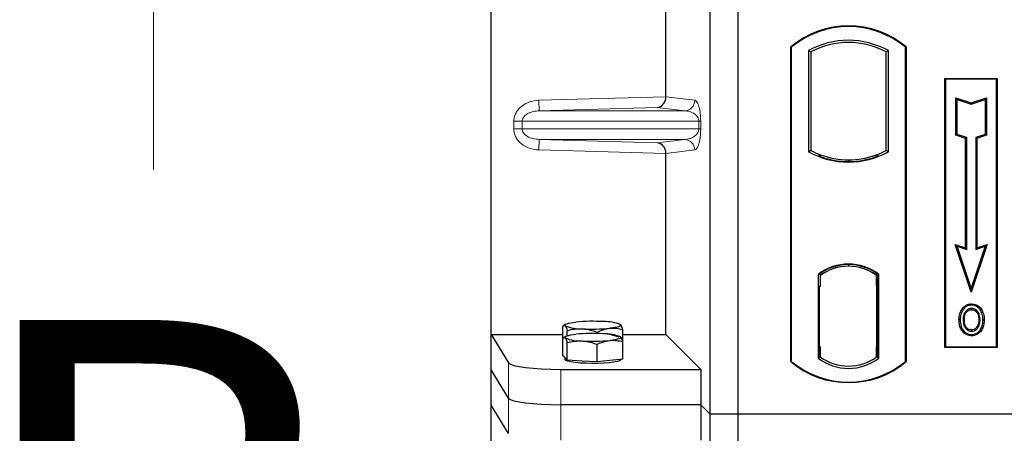
# Model space of a CAD drawing. Units: millimetres. Extents: x 0 to 420, y 0 to 297.
# Drawn here: x 53 to 64, y 125 to 130 of the extents above; entities that cross this region are included whole.
import ezdxf

# ---------------------------------------------------------------- set-up
doc = ezdxf.new("R2010")
doc.units = ezdxf.units.MM
doc.styles.add('SLDTEXTSTYLE0', font='TXT', dxfattribs={"width": 0.605})

msp = doc.modelspace()

# ---------------------------------------------------------------- linework, layer by layer
at = {"color": 7, "linetype": 'Continuous', "lineweight": 25}
for p, q in [((58.49259, 126.26741), (58.49259, 146.25955)), ((60.99581, 125.35753), (60.99581, 146.15753)), ((61.31581, 125.35753), (61.31581, 146.15753)), ((60.48986, 128.98815), (60.48986, 135.93881)), ((61.91581, 125.95753), (61.91581, 129.55753)), ((61.92279, 129.55427), (61.91581, 129.55753)), ((61.92279, 129.55427), (61.92279, 125.9608)), ((62.1193, 129.51548), (62.1193, 128.35958)), ((62.1193, 129.51548), (62.14444, 129.50058)), ((62.14444, 129.50058), (62.14444, 128.37449)), ((63.03232, 129.51548), (63.00718, 129.50058)), ((63.00718, 128.37449), (63.00718, 129.50058)), ((63.03232, 128.35958), (63.03232, 129.51548)), ((63.22883, 129.55427), (63.23581, 129.55753)), ((63.22883, 125.9608), (63.22883, 129.55427)), ((63.23581, 129.55753), (63.23581, 125.95753)), ((63.67581, 129.19753), (64.27581, 129.19753)), ((63.67581, 126.11753), (63.67581, 129.19753)), ((63.68498, 129.18836), (63.67581, 129.19753)), ((63.68498, 129.18836), (63.68498, 126.1267)), ((64.26664, 129.18836), (63.68498, 129.18836)), ((64.27581, 129.19753), (64.26664, 129.18836)), ((64.26664, 126.1267), (64.26664, 129.18836)), ((64.27581, 129.19753), (64.27581, 126.11753)), ((63.8046, 128.97685), (63.81853, 128.95752)), ((63.8046, 128.97685), (63.97853, 128.91888)), ((63.8046, 128.54748), (63.8046, 128.97685)), ((63.81853, 128.55752), (63.81853, 128.95752)), ((63.81853, 128.95752), (63.97853, 128.90419)), ((63.97853, 128.91888), (64.15247, 128.97685)), ((63.97853, 128.90419), (64.13853, 128.95752)), ((64.15247, 128.97685), (64.13853, 128.95752)), ((64.13853, 128.95752), (64.13853, 128.55752)), ((64.15247, 128.97685), (64.15247, 128.54748)), ((63.97853, 128.91888), (63.97853, 128.90419)), ((63.8046, 128.54748), (63.81853, 128.55752)), ((63.9126, 128.51148), (63.8046, 128.54748)), ((63.92653, 128.52152), (63.81853, 128.55752)), ((63.9126, 128.51148), (63.92653, 128.52152)), ((63.9126, 127.26085), (63.9126, 128.51148)), ((63.92653, 127.24152), (63.92653, 128.52152)), ((64.13853, 128.55752), (64.03053, 128.52152)), ((64.03053, 128.52152), (64.03053, 127.24152)), ((64.04447, 128.51148), (64.03053, 128.52152)), ((64.15247, 128.54748), (64.04447, 128.51148)), ((64.04447, 128.51148), (64.04447, 127.26085)), ((64.15247, 128.54748), (64.13853, 128.55752)), ((62.14444, 128.37449), (62.1193, 128.35958)), ((63.03232, 128.35958), (63.00718, 128.37449)), ((60.48986, 126.26741), (60.48986, 128.33881)), ((62.25444, 128.32459), (62.23558, 128.31163)), ((62.25444, 128.32459), (62.25444, 128.30448)), ((62.57581, 128.26606), (62.57581, 128.24731)), ((62.91603, 128.31163), (62.89718, 128.32459)), ((62.89718, 128.30448), (62.89718, 128.32459)), ((63.7965, 127.29955), (63.81853, 127.27752)), ((63.7965, 127.29955), (63.9126, 127.26085)), ((63.97853, 126.75346), (63.7965, 127.29955)), ((63.97853, 126.79752), (63.81853, 127.27752)), ((63.81853, 127.27752), (63.92653, 127.24152)), ((63.9126, 127.26085), (63.92653, 127.24152)), ((64.16057, 127.29955), (63.97853, 126.75346)), ((64.13853, 127.27752), (63.97853, 126.79752)), ((64.03053, 127.24152), (64.13853, 127.27752)), ((64.04447, 127.26085), (64.03053, 127.24152)), ((64.04447, 127.26085), (64.16057, 127.29955)), ((64.13853, 127.27752), (64.16057, 127.29955)), ((62.57581, 127.06776), (62.57581, 127.049)), ((62.2293, 126.95582), (62.2293, 125.99924)), ((62.2293, 126.95582), (62.23558, 126.95272)), ((62.25444, 126.96651), (62.25444, 126.9433)), ((62.25444, 126.9433), (62.25444, 126.81753)), ((62.89718, 126.9433), (62.89718, 126.96651)), ((62.89718, 126.82368), (62.89718, 126.9433)), ((62.90695, 126.94268), (62.89927, 126.94322)), ((62.89927, 126.94322), (62.90705, 126.94254)), ((62.92232, 126.95582), (62.91603, 126.95272)), ((62.92232, 125.99924), (62.92232, 126.95582)), ((62.25444, 126.81753), (62.24257, 126.81753)), ((62.24257, 126.81753), (62.24257, 126.13177)), ((62.24257, 126.81712), (62.25444, 126.81753)), ((62.89718, 126.82368), (62.89718, 126.13146)), ((62.90904, 126.13199), (62.90904, 126.82314)), ((63.97853, 126.75346), (63.97853, 126.79752)), ((63.88588, 126.55296), (63.87453, 126.56106)), ((63.98281, 126.61847), (63.9828, 126.60453)), ((59.31439, 126.22667), (59.31439, 126.36584)), ((59.34541, 126.38531), (59.32198, 126.37232)), ((59.96822, 126.38417), (59.96616, 126.38531)), ((59.97305, 126.38029), (59.96828, 126.38066)), ((64.05185, 126.36655), (64.06459, 126.3609)), ((64.07887, 126.43522), (64.06493, 126.43521)), ((58.49259, 126.26741), (58.69314, 125.94525)), ((58.49259, 126.26741), (59.31439, 126.26741)), ((58.49259, 125.86348), (58.49259, 126.26741)), ((59.31439, 126.02523), (59.31439, 126.22667)), ((59.34541, 126.24614), (59.32198, 126.23314)), ((59.36267, 126.25316), (59.36267, 126.31486)), ((59.70407, 126.27932), (59.70407, 126.29518)), ((59.96822, 126.245), (59.96616, 126.24614)), ((59.99718, 126.18732), (59.99718, 126.32649)), ((59.99718, 126.26741), (60.48986, 126.26741)), ((60.48986, 126.26741), (60.889, 125.86827)), ((63.9832, 126.31961), (63.98327, 126.30567)), ((59.36267, 125.97424), (59.36267, 126.17568)), ((59.70407, 125.95457), (59.70407, 126.15601)), ((59.99718, 125.98588), (59.99718, 126.18732)), ((62.25444, 126.13177), (62.25444, 126.01177)), ((62.89718, 126.01177), (62.89718, 126.13146)), ((63.68498, 126.1267), (63.67581, 126.11753)), ((64.27581, 126.11753), (63.67581, 126.11753)), ((63.68498, 126.1267), (64.26664, 126.1267)), ((64.26664, 126.1267), (64.27581, 126.11753)), ((59.33853, 125.99974), (59.31439, 126.02523)), ((59.33579, 126.00263), (59.33579, 125.98179)), ((59.36267, 125.97424), (59.33853, 125.99974)), ((62.25444, 126.01177), (62.2293, 125.99924)), ((62.24466, 126.01177), (62.24466, 126.01177)), ((62.24466, 126.01177), (62.25234, 126.01177)), ((62.92232, 125.99924), (62.89718, 126.01177)), ((62.90705, 126.01259), (62.89927, 126.01191)), ((62.89927, 126.01191), (62.90695, 126.01245)), ((59.53337, 125.96441), (59.36267, 125.97424)), ((59.70407, 125.95457), (59.53337, 125.96441)), ((59.85062, 125.97023), (59.70407, 125.95457)), ((59.99718, 125.98588), (59.85062, 125.97023)), ((59.97579, 125.98179), (59.97579, 125.9836)), ((61.92279, 125.9608), (61.91581, 125.95753)), ((63.22883, 125.9608), (63.23581, 125.95753)), ((58.69314, 125.54132), (58.49259, 125.86348)), ((58.49259, 125.45955), (58.49259, 125.86348)), ((59.29086, 125.86827), (60.889, 125.86827)), ((60.889, 125.86827), (60.889, 125.46434)), ((58.69314, 125.13739), (58.49259, 125.45955)), ((58.49259, 105.46741), (58.49259, 125.45955)), ((60.889, 125.46434), (59.29086, 125.46434)), ((60.889, 125.46434), (60.889, 125.06041)), ((60.99581, 125.35753), (60.889, 125.46434)), ((60.99581, 104.55753), (60.99581, 125.35753)), ((61.31581, 125.35753), (60.99581, 125.35753)), ((61.31581, 104.55753), (61.31581, 125.35753)), ((104.11581, 125.35753), (61.31581, 125.35753))]:
    msp.add_line(p, q, dxfattribs=at)
at = {"color": 7, "linetype": 'Continuous', "lineweight": 18}
msp.add_line((54.6374, 128.15753), (54.6374, 135.75753), dxfattribs=at)
at = {"color": 8, "linetype": 'Continuous', "lineweight": 18}
for p, q in [((59.04017, 128.94745), (60.48986, 128.98815)), ((59.04354, 128.82752), (59.04017, 128.94745)), ((60.48986, 128.98696), (60.82003, 128.94745)), ((60.38892, 128.8653), (59.04354, 128.82752)), ((59.04354, 128.82752), (60.70456, 128.82752)), ((60.70456, 128.82752), (60.38892, 128.8653)), ((58.75208, 128.7076), (58.84857, 128.7076)), ((58.75208, 128.61936), (58.75208, 128.7076)), ((58.84857, 128.7076), (60.86526, 128.7076)), ((58.84857, 128.7076), (58.84857, 128.61936)), ((60.86526, 128.61936), (60.86526, 128.7076)), ((60.86526, 128.7076), (60.88762, 128.7076)), ((60.88762, 128.7076), (60.88762, 128.61936)), ((58.84857, 128.61936), (58.75208, 128.61936)), ((60.86526, 128.61936), (58.84857, 128.61936)), ((60.86526, 128.61936), (60.88762, 128.61936)), ((59.04354, 128.49944), (59.04017, 128.37951)), ((59.04354, 128.49944), (60.70456, 128.49944)), ((59.04354, 128.49944), (60.38892, 128.46166)), ((60.38892, 128.46166), (60.70456, 128.49944)), ((60.48986, 128.33881), (59.04017, 128.37951)), ((60.82003, 128.37951), (60.48986, 128.34)), ((62.90904, 126.82264), (62.89718, 126.82368)), ((62.25444, 126.13177), (62.24257, 126.13218)), ((62.89718, 126.13146), (62.90904, 126.13249)), ((62.25234, 126.01177), (62.24452, 126.01204)), ((62.24466, 126.01177), (62.24466, 126.01177)), ((58.69314, 125.94525), (58.69314, 125.54132)), ((59.29086, 125.46434), (59.29086, 125.86827)), ((58.69314, 125.54132), (58.69314, 125.13739)), ((59.29086, 125.06041), (59.29086, 125.46434))]:
    msp.add_line(p, q, dxfattribs=at)
at = {"color": 7, "linetype": 'Continuous', "lineweight": 25, "flags": 128}
for points in [[(63.98253, 126.55216), (63.98254, 126.55913), (63.98254, 126.5661)], [(64.07953, 126.5543), (64.08514, 126.55844), (64.09074, 126.56258)], [(59.33853, 126.36865), (59.33579, 126.37446), (59.33852, 126.38028), (59.34668, 126.38599), (59.36013, 126.39151), (59.37864, 126.39673), (59.40189, 126.40158), (59.42949, 126.40596), (59.46095, 126.4098)], [(59.97305, 126.38029), (59.97579, 126.37448), (59.97306, 126.36866), (59.9649, 126.36295), (59.95145, 126.35743), (59.93294, 126.35221), (59.90969, 126.34736), (59.88209, 126.34298), (59.85062, 126.33914)], [(63.85259, 126.44022), (63.84562, 126.44023), (63.83865, 126.44024)], [(63.90068, 126.44068), (63.89371, 126.44072), (63.88674, 126.44076)], [(64.11302, 126.43622), (64.11999, 126.43624), (64.12696, 126.43626)], [(59.33853, 126.22948), (59.33579, 126.23529), (59.33852, 126.2411), (59.34668, 126.24682), (59.36013, 126.25233), (59.37864, 126.25756), (59.40189, 126.2624), (59.42949, 126.26678), (59.46095, 126.27063)], [(59.97305, 126.24112), (59.97579, 126.2353), (59.97306, 126.22949), (59.9649, 126.22378), (59.95145, 126.21826), (59.93294, 126.21303), (59.90969, 126.20819), (59.88209, 126.20381), (59.85062, 126.19997)], [(63.983, 126.26724), (63.983, 126.26028), (63.98299, 126.25331)], [(59.97579, 125.98179), (59.97462, 125.97798), (59.96128, 125.96853), (59.93366, 125.9597), (59.89304, 125.9519), (59.84133, 125.9455), (59.78095, 125.9408), (59.71471, 125.93801), (59.64572, 125.93727), (59.5772, 125.93862), (59.51235, 125.94198), (59.45421, 125.9472), (59.4055, 125.95404), (59.36849, 125.96218), (59.34491, 125.97123), (59.33587, 125.98078), (59.33579, 125.98179)]]:
    msp.add_lwpolyline(points, dxfattribs=at)
at = {"color": 7, "linetype": 'Continuous', "lineweight": 25}
for centre, radius, start, end in [((62.57581, 128.77003), 1.0275, 50.033787, 129.966213), ((62.57581, 128.77003), 1.02052, 50.216531, 129.783469), ((62.57581, 128.69587), 0.93818, 60.883156, 119.116844), ((62.57581, 128.69587), 0.91304, 61.805997, 118.194003), ((62.57581, 129.1792), 0.91304, 241.805997, 249.391414), ((62.57581, 129.1792), 0.91304, 290.608586, 298.194003), ((62.57581, 129.1792), 0.93818, 240.883156, 299.116844), ((62.57581, 129.1792), 0.93189, 248.586827, 291.413173), ((62.57609, 129.1792), 0.91314, 249.375074, 269.982543), ((62.57581, 129.1792), 0.91304, 249.391414, 290.608586), ((62.57553, 129.1792), 0.91314, 270.017457, 290.624926), ((62.57581, 126.50712), 0.56693, 52.323164, 127.676836), ((62.57581, 126.50712), 0.56064, 52.637958, 127.362042), ((62.57597, 126.50712), 0.54189, 90.017457, 126.396327), ((62.57581, 126.50712), 0.54179, 53.617727, 126.382273), ((62.57564, 126.50712), 0.54189, 53.603673, 89.982543), ((59.51655, 126.79547), 0.46245, 247.360338, 272.084595), ((59.65739, 124.35147), 2.06768, 86.650044, 95.451403), ((59.65419, 128.39747), 2.06768, 266.650044, 275.451403), ((59.79503, 125.95347), 0.46245, 67.360338, 92.084595), ((59.51655, 126.6563), 0.46245, 247.360338, 272.084595), ((59.65739, 124.21229), 2.06768, 86.650044, 95.451403), ((59.79503, 125.8143), 0.46245, 67.360338, 92.084595), ((59.65419, 128.2583), 2.06768, 266.650044, 275.451403), ((62.57581, 126.44795), 0.56693, 232.323164, 307.676836), ((62.57581, 126.44795), 0.54179, 233.617727, 306.382273), ((62.57581, 126.74503), 1.0275, 230.033787, 309.966213), ((62.57581, 126.74503), 1.02052, 230.216531, 309.783469)]:
    msp.add_arc(centre, radius, start, end, dxfattribs=at)
at = {"color": 8, "linetype": 'Continuous', "lineweight": 18}
for centre, start, end in [((60.70024, 128.94723), 272.065167, 0.106664), ((60.70024, 128.37973), 359.893336, 87.934833)]:
    msp.add_arc(centre, 0.11978, start, end, dxfattribs=at)
at = {"color": 7, "linetype": 'Continuous', "lineweight": 25}
for centre, major_axis, ratio, start_param, end_param in [((60.38555, 128.98522), (0.00546, 0.11996), 0.86842401, 3.22627885, 4.76639585), ((60.50673, 128.98863), (0.00007, 0.12005), 0.14048324, 1.57482007, 1.58474603), ((60.38555, 128.34174), (-0.00546, 0.11996), 0.86842401, 4.65838211, 6.19849911), ((60.50673, 128.33833), (-0.00007, 0.12005), 0.14048324, 1.55684662, 1.56677258), ((62.89929, 126.82276), (-0.00002, 0.12046), 0.01745175, 6.28196263, 7.84637386), ((62.90694, 126.82223), (0.00002, 0.12046), 0.01745208, 4.7199776, 6.28196726), ((62.24466, 126.13184), (0, 0.12007), 0.01744443, 1.57140569, 3.1409833), ((62.25234, 126.13184), (0, 0.12007), 0.01744443, 3.14159247, 4.71177962), ((62.89929, 126.13237), (0.00002, 0.12046), 0.01745175, 1.57840335, 3.14281533), ((62.90694, 126.13291), (-0.00002, 0.12046), 0.01745208, 3.1428107, 4.70480036), ((59.29086, 125.9526), (0.6, 0), 0.14054083, 3.22885912, 4.71238898), ((59.29086, 125.54867), (0.6, 0), 0.14054083, 3.22885912, 4.71238898)]:
    msp.add_ellipse(centre, major_axis=major_axis, ratio=ratio, start_param=start_param, end_param=end_param, dxfattribs=at)
at = {"color": 8, "linetype": 'Continuous', "lineweight": 18}
for points, knots in [([(58.75208, 128.7076), (58.75303, 128.722), (58.75499, 128.75189), (58.77121, 128.79606), (58.79792, 128.83845), (58.84852, 128.88935), (58.93055, 128.93517), (59.00392, 128.94339), (59.04017, 128.94745)], [0, 0, 0, 0, 0.10455789, 0.21704503, 0.33792009, 0.46656974, 0.7364325, 1, 1, 1, 1]), ([(60.82003, 128.94745), (60.82844, 128.94351), (60.84486, 128.93582), (60.86405, 128.89262), (60.87644, 128.84067), (60.88281, 128.79871), (60.88687, 128.75381), (60.88738, 128.72219), (60.88762, 128.7076)], [0, 0, 0, 0, 0.310985944, 0.607160601, 0.732624923, 0.838057459, 0.925229369, 1, 1, 1, 1]), ([(59.04354, 128.82752), (59.01922, 128.82554), (58.97137, 128.82165), (58.91575, 128.79967), (58.88036, 128.77373), (58.86215, 128.75272), (58.85071, 128.73048), (58.84926, 128.71502), (58.84857, 128.7076)], [0, 0, 0, 0, 0.29810159, 0.58659475, 0.7138298, 0.82203799, 0.91447217, 1, 1, 1, 1]), ([(60.86526, 128.7076), (60.86512, 128.71132), (60.8648, 128.71919), (60.86137, 128.73543), (60.85294, 128.75483), (60.83785, 128.77486), (60.81781, 128.79256), (60.79258, 128.80764), (60.76443, 128.81866), (60.73437, 128.82567), (60.71444, 128.82691), (60.70456, 128.82752)], [0, 0, 0, 0, 0.02332053, 0.04924062, 0.11530744, 0.21018812, 0.33714952, 0.47881666, 0.65536117, 0.8292081, 1, 1, 1, 1]), ([(59.04017, 128.37951), (59.00392, 128.38357), (58.93055, 128.39179), (58.84852, 128.43761), (58.79792, 128.4885), (58.77121, 128.5309), (58.75499, 128.57507), (58.75303, 128.60496), (58.75208, 128.61936)], [0, 0, 0, 0, 0.2635675, 0.53343026, 0.66207991, 0.78295497, 0.89544211, 1, 1, 1, 1]), ([(58.84857, 128.61936), (58.84926, 128.61194), (58.85071, 128.59648), (58.86215, 128.57424), (58.88036, 128.55323), (58.91575, 128.52729), (58.97137, 128.50531), (59.01922, 128.50141), (59.04354, 128.49944)], [0, 0, 0, 0, 0.08552597, 0.17796191, 0.28616513, 0.41340518, 0.70189838, 1, 1, 1, 1]), ([(60.70456, 128.49944), (60.71444, 128.50005), (60.73437, 128.50129), (60.76443, 128.5083), (60.79258, 128.51932), (60.81781, 128.5344), (60.83785, 128.5521), (60.85294, 128.57213), (60.86137, 128.59153), (60.8648, 128.60777), (60.86512, 128.61564), (60.86526, 128.61936)], [0, 0, 0, 0, 0.17079188, 0.34463879, 0.52118012, 0.6628504, 0.78980957, 0.88469245, 0.95075892, 0.97667912, 1, 1, 1, 1]), ([(60.88762, 128.61936), (60.88738, 128.60477), (60.88687, 128.57315), (60.88281, 128.52825), (60.87644, 128.48629), (60.86405, 128.43434), (60.84486, 128.39114), (60.82844, 128.38345), (60.82003, 128.37951)], [0, 0, 0, 0, 0.07477063, 0.16194254, 0.26737508, 0.3928394, 0.68901406, 1, 1, 1, 1])]:
    msp.add_open_spline(points, degree=3, knots=knots, dxfattribs=at)
at = {"color": 7, "linetype": 'Continuous', "lineweight": 25}
for points, knots in [([(63.83865, 126.44024), (63.83904, 126.45101), (63.8398, 126.47257), (63.84811, 126.51477), (63.86402, 126.54265), (63.87453, 126.56106)], [0, 0, 0, 0, 0.25303625, 0.50656492, 1, 1, 1, 1]), ([(63.87453, 126.56106), (63.88772, 126.57614), (63.91002, 126.60166), (63.95118, 126.61681), (63.97381, 126.618), (63.98281, 126.61847)], [0, 0, 0, 0, 0.46536935, 0.78720166, 1, 1, 1, 1]), ([(63.9828, 126.60453), (63.96733, 126.60299), (63.93726, 126.6), (63.90481, 126.57719), (63.89089, 126.55938), (63.88588, 126.55296)], [0, 0, 0, 0, 0.40401189, 0.78531098, 1, 1, 1, 1]), ([(63.98254, 126.5661), (63.97235, 126.56515), (63.95138, 126.5632), (63.92323, 126.54476), (63.9016, 126.51772), (63.88868, 126.48138), (63.88743, 126.45519), (63.88674, 126.44076)], [0, 0, 0, 0, 0.17225862, 0.35447336, 0.55448452, 0.75462439, 1, 1, 1, 1]), ([(64.07887, 126.43522), (64.07781, 126.45599), (64.07616, 126.48838), (64.057, 126.52856), (64.03368, 126.55179), (64.00731, 126.56447), (63.99028, 126.56559), (63.98254, 126.5661)], [0, 0, 0, 0, 0.33950006, 0.52937578, 0.72004699, 0.8728419, 1, 1, 1, 1]), ([(64.07953, 126.5543), (64.06754, 126.56765), (64.04724, 126.59026), (64.0105, 126.60317), (63.99055, 126.60415), (63.9828, 126.60453)], [0, 0, 0, 0, 0.46933543, 0.79410241, 1, 1, 1, 1]), ([(63.98281, 126.61847), (64.00088, 126.61658), (64.03541, 126.61297), (64.0709, 126.58732), (64.08591, 126.5686), (64.09074, 126.56258)], [0, 0, 0, 0, 0.42694418, 0.81564149, 1, 1, 1, 1]), ([(64.09074, 126.56258), (64.10141, 126.54394), (64.11783, 126.51525), (64.12581, 126.47109), (64.12657, 126.44795), (64.12696, 126.43626)], [0, 0, 0, 0, 0.47867833, 0.7367445, 1, 1, 1, 1]), ([(63.88588, 126.55296), (63.88011, 126.54381), (63.86899, 126.52616), (63.85563, 126.48829), (63.85379, 126.45923), (63.85259, 126.44022)], [0, 0, 0, 0, 0.27153343, 0.52362658, 1, 1, 1, 1]), ([(63.90068, 126.44068), (63.90193, 126.46131), (63.9038, 126.49198), (63.9253, 126.52672), (63.94656, 126.54448), (63.96716, 126.55151), (63.97856, 126.55199), (63.98253, 126.55216)], [0, 0, 0, 0, 0.39404297, 0.58598289, 0.77829649, 0.92258077, 1, 1, 1, 1]), ([(63.98253, 126.55216), (63.99128, 126.55139), (64.00883, 126.54983), (64.03098, 126.53547), (64.04855, 126.51506), (64.06279, 126.4813), (64.06409, 126.4533), (64.06493, 126.43521)], [0, 0, 0, 0, 0.16241305, 0.32609298, 0.47863528, 0.66320783, 1, 1, 1, 1]), ([(64.11302, 126.43622), (64.11268, 126.44698), (64.112, 126.46854), (64.1048, 126.50983), (64.08947, 126.5368), (64.07953, 126.5543)], [0, 0, 0, 0, 0.259699563, 0.519868244, 1, 1, 1, 1]), ([(59.31439, 126.36584), (59.31588, 126.36743), (59.32373, 126.37588), (59.3319, 126.37189), (59.33853, 126.36865)], [0, 0, 0, 0, 0.18869645, 1, 1, 1, 1]), ([(59.33853, 126.36865), (59.34028, 126.36654), (59.34845, 126.35667), (59.35641, 126.33325), (59.36267, 126.31486)], [0, 0, 0, 0, 0.2143775, 1, 1, 1, 1]), ([(59.70407, 126.29518), (59.72787, 126.30564), (59.77591, 126.32673), (59.82557, 126.33498), (59.85062, 126.33914)], [0, 0, 0, 0, 0.49545796, 1, 1, 1, 1]), ([(59.85062, 126.33914), (59.8541, 126.33948), (59.88041, 126.34203), (59.93001, 126.34115), (59.97466, 126.33141), (59.99718, 126.32649)], [0, 0, 0, 0, 0.07008577, 0.53078223, 1, 1, 1, 1]), ([(59.99718, 126.32649), (59.99093, 126.34489), (59.98296, 126.3683), (59.9748, 126.37817), (59.97305, 126.38029)], [0, 0, 0, 0, 0.78562249, 1, 1, 1, 1]), ([(63.98299, 126.25331), (63.96553, 126.2551), (63.9322, 126.25852), (63.89146, 126.28681), (63.86169, 126.32443), (63.84175, 126.37679), (63.83978, 126.41699), (63.83865, 126.44024)], [0, 0, 0, 0, 0.19640568, 0.37511574, 0.54485152, 0.7368783, 1, 1, 1, 1]), ([(63.85259, 126.44022), (63.85408, 126.41311), (63.85648, 126.3697), (63.88353, 126.31564), (63.91831, 126.28249), (63.95465, 126.26843), (63.97618, 126.26753), (63.983, 126.26724)], [0, 0, 0, 0, 0.33256791, 0.53255571, 0.73347326, 0.91545454, 1, 1, 1, 1]), ([(63.88674, 126.44076), (63.8877, 126.41889), (63.88914, 126.38593), (63.90683, 126.34508), (63.92975, 126.32069), (63.95712, 126.3073), (63.97561, 126.30615), (63.98327, 126.30567)], [0, 0, 0, 0, 0.34877824, 0.52564357, 0.70353923, 0.87724806, 1, 1, 1, 1]), ([(63.9832, 126.31961), (63.97398, 126.32043), (63.95546, 126.32209), (63.93265, 126.33718), (63.91411, 126.36031), (63.90234, 126.39576), (63.90129, 126.42429), (63.90068, 126.44068)], [0, 0, 0, 0, 0.16650921, 0.334678, 0.48050105, 0.70160877, 1, 1, 1, 1]), ([(64.12696, 126.43626), (64.12439, 126.40476), (64.1204, 126.35575), (64.0859, 126.29779), (64.04606, 126.26577), (64.0088, 126.25421), (63.98826, 126.25349), (63.98299, 126.25331)], [0, 0, 0, 0, 0.36015544, 0.56032976, 0.76223452, 0.93895227, 1, 1, 1, 1]), ([(63.983, 126.26724), (63.99735, 126.26869), (64.02588, 126.27158), (64.06208, 126.29473), (64.09133, 126.33108), (64.11022, 126.37965), (64.11209, 126.41747), (64.11302, 126.43622)], [0, 0, 0, 0, 0.17995249, 0.35775996, 0.52391077, 0.76388676, 1, 1, 1, 1]), ([(64.05185, 126.36655), (64.04713, 126.35813), (64.03745, 126.34083), (64.01237, 126.32309), (63.99272, 126.32075), (63.9832, 126.31961)], [0, 0, 0, 0, 0.32879562, 0.67483561, 1, 1, 1, 1]), ([(63.98327, 126.30567), (63.99291, 126.3066), (64.01329, 126.30856), (64.04006, 126.32514), (64.05672, 126.34433), (64.06286, 126.35726), (64.06459, 126.3609)], [0, 0, 0, 0, 0.2772344, 0.58639771, 0.88341737, 1, 1, 1, 1]), ([(64.06493, 126.43521), (64.06445, 126.42369), (64.06373, 126.40624), (64.05839, 126.3833), (64.05404, 126.37216), (64.05185, 126.36655)], [0, 0, 0, 0, 0.49027057, 0.74339628, 1, 1, 1, 1]), ([(64.06459, 126.3609), (64.06825, 126.37093), (64.07443, 126.38785), (64.07827, 126.41307), (64.07866, 126.4278), (64.07887, 126.43522)], [0, 0, 0, 0, 0.41949295, 0.70780539, 1, 1, 1, 1]), ([(59.31439, 126.22667), (59.31588, 126.22826), (59.32373, 126.23671), (59.3319, 126.23272), (59.33853, 126.22948)], [0, 0, 0, 0, 0.18869645, 1, 1, 1, 1]), ([(59.33853, 126.22948), (59.34028, 126.22736), (59.34845, 126.21749), (59.35641, 126.19408), (59.36267, 126.17568)], [0, 0, 0, 0, 0.2143775, 1, 1, 1, 1]), ([(59.36267, 126.31486), (59.39039, 126.32117), (59.44634, 126.33391), (59.50418, 126.33352), (59.53337, 126.33332)], [0, 0, 0, 0, 0.49545796, 1, 1, 1, 1]), ([(59.53337, 126.33332), (59.53741, 126.33306), (59.56805, 126.33103), (59.62583, 126.32152), (59.67783, 126.30402), (59.70407, 126.29518)], [0, 0, 0, 0, 0.07008577, 0.53078223, 1, 1, 1, 1]), ([(59.94891, 126.2383), (59.92119, 126.24781), (59.86523, 126.267), (59.80739, 126.27328), (59.77821, 126.27644)], [0, 0, 0, 0, 0.49545796, 1, 1, 1, 1]), ([(59.97305, 126.24112), (59.96642, 126.24435), (59.95825, 126.24835), (59.95039, 126.2399), (59.94891, 126.2383)], [0, 0, 0, 0, 0.81130355, 1, 1, 1, 1]), ([(59.99718, 126.18732), (59.99093, 126.20572), (59.98296, 126.22913), (59.9748, 126.239), (59.97305, 126.24112)], [0, 0, 0, 0, 0.78562249, 1, 1, 1, 1]), ([(59.36267, 126.17568), (59.39039, 126.182), (59.44634, 126.19474), (59.50418, 126.19435), (59.53337, 126.19415)], [0, 0, 0, 0, 0.49545796, 1, 1, 1, 1]), ([(59.53337, 126.19415), (59.53741, 126.19388), (59.56805, 126.19186), (59.62583, 126.18235), (59.67783, 126.16484), (59.70407, 126.15601)], [0, 0, 0, 0, 0.07008577, 0.53078223, 1, 1, 1, 1]), ([(59.70407, 126.15601), (59.72787, 126.16646), (59.77591, 126.18756), (59.82557, 126.19581), (59.85062, 126.19997)], [0, 0, 0, 0, 0.49545796, 1, 1, 1, 1]), ([(59.85062, 126.19997), (59.8541, 126.2003), (59.88041, 126.20286), (59.93001, 126.20198), (59.97466, 126.19224), (59.99718, 126.18732)], [0, 0, 0, 0, 0.07008577, 0.53078223, 1, 1, 1, 1])]:
    msp.add_open_spline(points, degree=3, knots=knots, dxfattribs=at)

# ---------------------------------------------------------------- texts
at = {"color": 7, "linetype": 'Continuous', "insert": (52.41788, 126.43442), "char_height": 5, "attachment_point": 1, "style": 'SLDTEXTSTYLE0'}
msp.add_mtext('B', dxfattribs=at)

doc.saveas('drawing.dxf')
